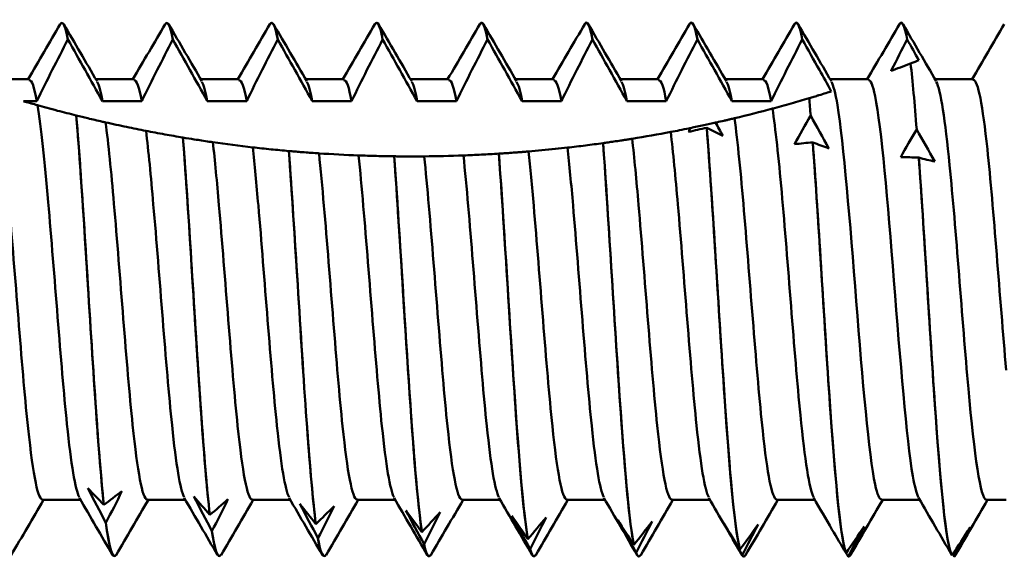
# Model space of a CAD drawing. Units: millimetres. Extents: x 13 to 2638, y -83 to 425.
# Drawn here: x 112 to 122, y 366 to 372 of the extents above; entities that cross this region are included whole.
import ezdxf

# ---------------------------------------------------------------- set-up
doc = ezdxf.new("R2010")
doc.units = ezdxf.units.MM
doc.layers.add('Visible (ANSI)', color=7, linetype='Continuous', lineweight=50)

# ---------------------------------------------------------------- blocks, each defined once
blk = doc.blocks.new('MF12-SS-HT-A15-5.5 x 95')
at = {"layer": 'Visible (ANSI)'}
for p, q in [((64.7389, 2.695), (64.7388, 2.695)), ((65.7969, 2.695), (65.7968, 2.695)), ((66.8549, 2.695), (66.8548, 2.695)), ((67.9129, 2.695), (67.9128, 2.695)), ((68.9709, 2.695), (68.9708, 2.695)), ((70.0289, 2.695), (70.0288, 2.695)), ((71.0869, 2.695), (71.0868, 2.695)), ((72.1449, 2.695), (72.1448, 2.695)), ((73.2029, 2.695), (73.2028, 2.695)), ((64.799, 2.5246), (64.7991, 2.5246)), ((65.857, 2.5246), (65.8571, 2.5246)), ((66.915, 2.5246), (66.9151, 2.5246)), ((67.973, 2.5246), (67.9731, 2.5246)), ((69.031, 2.5246), (69.0311, 2.5246)), ((70.089, 2.5246), (70.0891, 2.5246)), ((71.147, 2.5246), (71.1471, 2.5246)), ((72.205, 2.5246), (72.2051, 2.5246)), ((73.263, 2.5246), (73.2631, 2.5246)), ((73.2974, 2.2814), (73.2973, 2.2814)), ((64.4082, 2.1223), (64.023, 2.1223)), ((65.4662, 2.1223), (65.081, 2.1223)), ((66.5242, 2.1223), (66.139, 2.1223)), ((67.5822, 2.1223), (67.197, 2.1223)), ((68.6402, 2.1223), (68.255, 2.1223)), ((69.6982, 2.1223), (69.313, 2.1223)), ((70.7562, 2.1223), (70.371, 2.1223)), ((71.8142, 2.1223), (71.429, 2.1223)), ((72.8722, 2.1223), (72.487, 2.1223)), ((73.9302, 2.1223), (73.545, 2.1223)), ((64.3507, 1.9012), (64.4857, 1.9012)), ((65.147, 1.9012), (65.5437, 1.9012)), ((66.205, 1.9012), (66.6017, 1.9012)), ((67.263, 1.9012), (67.6597, 1.9012)), ((68.321, 1.9012), (68.7177, 1.9012)), ((69.379, 1.9012), (69.7757, 1.9012)), ((70.437, 1.9012), (70.8337, 1.9012)), ((71.495, 1.9012), (71.8917, 1.9012)), ((72.2748, 1.9319), (72.2747, 1.9319)), ((64.8837, 1.7575), (64.8837, 1.7575)), ((72.2898, 1.7558), (72.2899, 1.7558)), ((71.2417, 1.6335), (71.2417, 1.6335)), ((73.3591, 1.6146), (73.3592, 1.6146)), ((65.9593, 1.5346), (65.9593, 1.5346)), ((67.0275, 1.3985), (67.0274, 1.3985)), ((70.1956, 1.4784), (70.1955, 1.4784)), ((72.311, 1.4859), (72.311, 1.4859)), ((68.0894, 1.3452), (68.0893, 1.3452)), ((69.1454, 1.3721), (69.1454, 1.3721)), ((73.3803, 1.3316), (73.3803, 1.3316)), ((64.9257, -2.1223), (64.5405, -2.1223)), ((65.1611, -2.1715), (65.1611, -2.1715)), ((65.9837, -2.1223), (65.5985, -2.1223)), ((67.0417, -2.1223), (66.6565, -2.1223)), ((68.0997, -2.1223), (67.7145, -2.1223)), ((69.1577, -2.1223), (68.7725, -2.1223)), ((70.2157, -2.1223), (69.8305, -2.1223)), ((71.2737, -2.1223), (70.8885, -2.1223)), ((72.3317, -2.1223), (71.9465, -2.1223)), ((73.3897, -2.1223), (73.0045, -2.1223)), ((74.2608, -2.1223), (74.0625, -2.1223)), ((66.2304, -2.2737), (66.2304, -2.2737)), ((65.1823, -2.3543), (65.1822, -2.3543)), ((67.2997, -2.3657), (67.2997, -2.3657)), ((66.2516, -2.437), (66.2515, -2.437)), ((68.369, -2.4471), (68.3691, -2.4471)), ((67.3209, -2.5088), (67.3209, -2.5088)), ((68.3902, -2.5692), (68.3902, -2.5692)), ((69.4383, -2.5173), (69.4384, -2.5173)), ((70.5076, -2.5763), (70.5077, -2.5763)), ((69.4595, -2.618), (69.4595, -2.618)), ((70.5288, -2.6551), (70.5288, -2.6551)), ((71.577, -2.6236), (71.577, -2.6236)), ((71.5981, -2.6801), (71.5981, -2.6801)), ((72.6463, -2.659), (72.6463, -2.659)), ((65.2679, -2.695), (65.2678, -2.695)), ((66.3259, -2.695), (66.3258, -2.695)), ((67.3839, -2.695), (67.3838, -2.695)), ((68.4419, -2.695), (68.4418, -2.695)), ((69.4999, -2.695), (69.4998, -2.695)), ((70.5579, -2.695), (70.5578, -2.695)), ((71.6159, -2.695), (71.6158, -2.695)), ((72.6675, -2.6931), (72.6674, -2.6931)), ((72.6739, -2.695), (72.6738, -2.695)), ((73.7156, -2.6825), (73.7156, -2.6825)), ((73.7368, -2.6939), (73.7367, -2.6939))]:
    blk.add_line(p, q, dxfattribs=at)
for points in [[(64.7207, 2.675), (64.7468, 2.7197), (64.7729, 2.6709), (64.799, 2.5246)], [(64.7991, 2.5246), (64.779, 2.637), (64.7589, 2.6903), (64.7389, 2.6881)], [(65.7787, 2.6762), (65.8048, 2.7206), (65.8309, 2.6709), (65.857, 2.5246)], [(65.8571, 2.5246), (65.837, 2.637), (65.8169, 2.6903), (65.7969, 2.6881)], [(66.8367, 2.6772), (66.8628, 2.7214), (66.8889, 2.6709), (66.915, 2.5246)], [(66.9151, 2.5246), (66.895, 2.637), (66.8749, 2.6904), (66.8549, 2.6881)], [(67.8947, 2.6781), (67.9208, 2.7222), (67.9469, 2.6709), (67.973, 2.5246)], [(67.9731, 2.5246), (67.953, 2.637), (67.9329, 2.6904), (67.9129, 2.6881)], [(68.9527, 2.6787), (68.9788, 2.7229), (69.0049, 2.6709), (69.031, 2.5246)], [(69.0311, 2.5246), (69.011, 2.637), (68.9909, 2.6904), (68.9709, 2.6882)], [(70.0107, 2.6791), (70.0368, 2.7235), (70.0629, 2.6709), (70.089, 2.5246)], [(70.0891, 2.5246), (70.069, 2.637), (70.0489, 2.6904), (70.0289, 2.6882)], [(71.0687, 2.6793), (71.0948, 2.7241), (71.1209, 2.6709), (71.147, 2.5246)], [(71.1471, 2.5246), (71.127, 2.637), (71.1069, 2.6904), (71.0869, 2.6882)], [(72.2051, 2.5246), (72.185, 2.637), (72.1649, 2.6904), (72.1449, 2.6883)], [(73.2631, 2.5246), (73.243, 2.637), (73.2229, 2.6904), (73.2029, 2.6883)], [(64.3967, 2.1223), (64.5048, 2.3079), (64.6128, 2.4936), (64.7207, 2.6794)], [(64.757, 2.6794), (64.8687, 2.487), (64.9805, 2.2947), (65.0925, 2.1026)], [(65.4547, 2.1223), (65.5628, 2.3079), (65.6708, 2.4936), (65.7787, 2.6794)], [(65.815, 2.6794), (65.9267, 2.487), (66.0385, 2.2947), (66.1505, 2.1026)], [(66.5127, 2.1223), (66.6208, 2.3079), (66.7288, 2.4936), (66.8367, 2.6794)], [(66.873, 2.6794), (66.9847, 2.487), (67.0965, 2.2947), (67.2085, 2.1026)], [(67.5707, 2.1223), (67.6788, 2.3079), (67.7868, 2.4936), (67.8947, 2.6794)], [(67.931, 2.6794), (68.0427, 2.487), (68.1545, 2.2947), (68.2665, 2.1026)], [(68.6287, 2.1223), (68.7368, 2.3079), (68.8448, 2.4936), (68.9527, 2.6794)], [(68.989, 2.6794), (69.1007, 2.487), (69.2125, 2.2947), (69.3245, 2.1026)], [(69.6867, 2.1223), (69.7948, 2.3079), (69.9028, 2.4936), (70.0107, 2.6794)], [(70.047, 2.6794), (70.1587, 2.487), (70.2705, 2.2947), (70.3825, 2.1026)], [(70.7447, 2.1223), (70.8528, 2.3079), (70.9608, 2.4936), (71.0687, 2.6794)], [(71.105, 2.6794), (71.2167, 2.487), (71.3285, 2.2947), (71.4405, 2.1026)], [(71.8027, 2.1223), (71.9108, 2.3079), (72.0188, 2.4936), (72.1267, 2.6794)], [(72.163, 2.6794), (72.2747, 2.487), (72.3865, 2.2947), (72.4985, 2.1026)], [(72.8607, 2.1223), (72.9688, 2.3079), (73.0768, 2.4936), (73.1847, 2.6794)], [(73.221, 2.6794), (73.3327, 2.487), (73.4445, 2.2947), (73.5565, 2.1026)], [(73.9187, 2.1223), (74.0268, 2.3079), (74.1348, 2.4936), (74.2427, 2.6794)], [(73.2631, 2.5246), (73.3023, 2.4548), (73.3419, 2.3843), (73.3812, 2.3141)], [(73.3812, 2.3141), (73.3602, 2.3058), (73.3318, 2.2947), (73.2974, 2.2814)], [(73.2973, 2.2814), (73.2273, 2.2544), (73.16, 2.2292), (73.1007, 2.2073)], [(73.2973, 2.2814), (73.3179, 2.1059), (73.3385, 1.8786), (73.3591, 1.6146)], [(73.3592, 1.6146), (73.3386, 1.8786), (73.318, 2.1059), (73.2974, 2.2814)], [(64.4857, 1.9012), (64.4599, 2.046), (64.434, 2.1159), (64.4082, 2.1142)], [(65.147, 1.9012), (65.1288, 2.0031), (65.1107, 2.0679), (65.0925, 2.0967)], [(65.5437, 1.9012), (65.5179, 2.046), (65.492, 2.116), (65.4662, 2.1144)], [(66.205, 1.9012), (66.1868, 2.0031), (66.1687, 2.0679), (66.1505, 2.0969)], [(66.6017, 1.9012), (66.5759, 2.046), (66.55, 2.116), (66.5242, 2.1144)], [(67.263, 1.9012), (67.2448, 2.0031), (67.2267, 2.0679), (67.2085, 2.0969)], [(67.6597, 1.9012), (67.6339, 2.046), (67.608, 2.116), (67.5822, 2.1144)], [(68.321, 1.9012), (68.3028, 2.0031), (68.2847, 2.0679), (68.2665, 2.0969)], [(68.7177, 1.9012), (68.6919, 2.046), (68.666, 2.116), (68.6402, 2.1145)], [(69.379, 1.9012), (69.3608, 2.0031), (69.3427, 2.0679), (69.3245, 2.0969)], [(69.7757, 1.9012), (69.7499, 2.046), (69.724, 2.116), (69.6982, 2.1145)], [(70.437, 1.9012), (70.4188, 2.0031), (70.4007, 2.0679), (70.3825, 2.0969)], [(70.8337, 1.9012), (70.8079, 2.046), (70.782, 2.116), (70.7562, 2.1144)], [(71.495, 1.9012), (71.4768, 2.0031), (71.4587, 2.0679), (71.4405, 2.0969)], [(71.8917, 1.9012), (71.8659, 2.046), (71.84, 2.116), (71.8142, 2.1144)], [(72.2747, 1.9319), (72.2798, 1.8757), (72.2848, 1.8169), (72.2898, 1.7558)], [(72.2899, 1.7558), (72.2848, 1.8169), (72.2798, 1.8757), (72.2748, 1.9319)], [(71.9042, 1.8265), (71.7817, 1.7935), (71.6518, 1.7603), (71.5216, 1.7291)], [(72.1283, 1.4669), (72.1808, 1.5641), (72.235, 1.6607), (72.2898, 1.7558)], [(72.2899, 1.7558), (72.3511, 1.6454), (72.4121, 1.5353), (72.4726, 1.4255)], [(70.878, 1.5909), (70.7516, 1.5669), (70.6217, 1.544), (70.4893, 1.5226)], [(71.2417, 1.6335), (71.1804, 1.6208), (71.1194, 1.6066), (71.059, 1.5911)], [(71.059, 1.5911), (71.0659, 1.6044), (71.0729, 1.6176), (71.0799, 1.6309)], [(71.4033, 1.5519), (71.3507, 1.5779), (71.2965, 1.6052), (71.2417, 1.6335)], [(71.3314, 1.685), (71.3554, 1.6406), (71.3794, 1.5962), (71.4033, 1.5519)], [(73.1976, 1.3361), (73.2501, 1.4299), (73.3043, 1.523), (73.3591, 1.6146)], [(73.3592, 1.6146), (73.4204, 1.5069), (73.4814, 1.3995), (73.5419, 1.2926)], [(66.6636, 1.4355), (66.5283, 1.4511), (66.3938, 1.4685), (66.2612, 1.4877)], [(72.311, 1.4859), (72.2497, 1.481), (72.1887, 1.4746), (72.1283, 1.4669)], [(72.4726, 1.4255), (72.42, 1.4444), (72.3659, 1.4646), (72.311, 1.4859)], [(67.7302, 1.3542), (67.5987, 1.3592), (67.4654, 1.3661), (67.3313, 1.375)], [(68.7882, 1.354), (68.654, 1.349), (68.5217, 1.3459), (68.3924, 1.3447)], [(73.3803, 1.3316), (73.319, 1.3345), (73.258, 1.336), (73.1976, 1.3361)], [(73.5419, 1.2926), (73.4893, 1.3044), (73.4352, 1.3174), (73.3803, 1.3316)], [(65.1822, -2.3543), (65.121, -2.2381), (65.06, -2.1216), (64.9995, -2.005)], [(64.9995, -2.005), (65.0521, -2.0595), (65.1062, -2.1152), (65.1611, -2.1715)], [(65.1611, -2.1715), (65.2224, -2.1267), (65.2834, -2.0805), (65.3438, -2.0331)], [(65.3438, -2.0331), (65.2913, -2.1406), (65.2371, -2.248), (65.1823, -2.3543)], [(64.552, -2.1223), (64.4438, -2.3079), (64.3359, -2.4936), (64.228, -2.6794)], [(65.2497, -2.6794), (65.138, -2.487), (65.0262, -2.2947), (64.9142, -2.1026)], [(65.61, -2.1223), (65.5018, -2.3079), (65.3939, -2.4936), (65.286, -2.6794)], [(66.3077, -2.6794), (66.196, -2.487), (66.0842, -2.2947), (65.9722, -2.1026)], [(66.2515, -2.437), (66.1903, -2.3214), (66.1293, -2.2053), (66.0688, -2.089)], [(66.0688, -2.089), (66.1214, -2.1497), (66.1756, -2.2115), (66.2304, -2.2737)], [(66.2304, -2.2737), (66.2917, -2.2218), (66.3527, -2.1686), (66.4131, -2.1141)], [(66.4131, -2.1141), (66.3606, -2.2222), (66.3064, -2.3301), (66.2516, -2.437)], [(66.668, -2.1223), (66.5598, -2.3079), (66.4519, -2.4936), (66.344, -2.6794)], [(67.3657, -2.6794), (67.254, -2.487), (67.1422, -2.2947), (67.0302, -2.1026)], [(67.3209, -2.5088), (67.2596, -2.3941), (67.1986, -2.279), (67.1381, -2.1636)], [(67.1381, -2.1636), (67.1907, -2.2302), (67.2449, -2.2977), (67.2997, -2.3657)], [(67.726, -2.1223), (67.6178, -2.3079), (67.5099, -2.4936), (67.402, -2.6794)], [(68.4237, -2.6794), (68.312, -2.487), (68.2002, -2.2947), (68.0882, -2.1026)], [(68.784, -2.1223), (68.6758, -2.3079), (68.5679, -2.4936), (68.46, -2.6794)], [(69.4817, -2.6794), (69.37, -2.487), (69.2582, -2.2947), (69.1462, -2.1026)], [(69.842, -2.1223), (69.7338, -2.3079), (69.6259, -2.4936), (69.518, -2.6794)], [(70.5397, -2.6794), (70.428, -2.487), (70.3162, -2.2947), (70.2042, -2.1026)], [(70.9, -2.1223), (70.7918, -2.3079), (70.6839, -2.4936), (70.576, -2.6794)], [(71.5894, -2.6651), (71.4804, -2.4775), (71.3714, -2.29), (71.2622, -2.1026)], [(71.958, -2.1223), (71.8498, -2.3079), (71.7419, -2.4936), (71.634, -2.6794)], [(72.5049, -2.4199), (72.4434, -2.3141), (72.3818, -2.2083), (72.3202, -2.1026)], [(73.016, -2.1223), (72.9078, -2.3079), (72.7999, -2.4936), (72.692, -2.6794)], [(73.7137, -2.6794), (73.602, -2.487), (73.4902, -2.2947), (73.3782, -2.1026)], [(74.074, -2.1223), (73.9658, -2.3079), (73.8579, -2.4936), (73.75, -2.6794)], [(67.2997, -2.3657), (67.361, -2.307), (67.422, -2.2469), (67.4825, -2.1856)], [(67.4825, -2.1856), (67.4299, -2.2937), (67.3757, -2.4017), (67.3209, -2.5088)], [(68.3902, -2.5692), (68.3289, -2.4561), (68.2679, -2.3425), (68.2075, -2.2285)], [(68.2075, -2.2285), (68.26, -2.3006), (68.3142, -2.3737), (68.369, -2.4471)], [(68.3691, -2.4471), (68.4303, -2.3817), (68.4913, -2.3151), (68.5518, -2.2472)], [(68.5518, -2.2472), (68.4992, -2.3548), (68.445, -2.4624), (68.3902, -2.5692)], [(69.4595, -2.618), (69.3982, -2.507), (69.3372, -2.3954), (69.2768, -2.2833)], [(69.2768, -2.2833), (69.3293, -2.3607), (69.3835, -2.4389), (69.4383, -2.5173)], [(65.1822, -2.3543), (65.2108, -2.5765), (65.2393, -2.6867), (65.2678, -2.6862)], [(65.286, -2.6753), (65.2514, -2.7322), (65.2168, -2.6236), (65.1823, -2.3543)], [(69.4384, -2.5173), (69.4996, -2.4457), (69.5606, -2.3728), (69.6211, -2.2987)], [(69.6211, -2.2987), (69.5685, -2.4053), (69.5144, -2.512), (69.4595, -2.618)], [(70.5288, -2.6551), (70.4675, -2.5466), (70.4065, -2.4375), (70.3461, -2.3278)], [(70.3461, -2.3278), (70.3986, -2.41), (70.4528, -2.4931), (70.5076, -2.5763)], [(70.5077, -2.5763), (70.5689, -2.4986), (70.6299, -2.4198), (70.6904, -2.3399)], [(70.6904, -2.3399), (70.6378, -2.445), (70.5837, -2.5503), (70.5288, -2.6551)], [(71.5981, -2.6801), (71.5368, -2.5747), (71.4758, -2.4686), (71.4154, -2.3617)], [(71.4154, -2.3617), (71.468, -2.4485), (71.5221, -2.536), (71.577, -2.6236)], [(71.577, -2.6236), (71.6383, -2.5403), (71.6993, -2.4559), (71.7597, -2.3704)], [(71.7597, -2.3704), (71.7071, -2.4736), (71.653, -2.5771), (71.5981, -2.6801)], [(66.2515, -2.437), (66.2763, -2.6062), (66.3011, -2.6883), (66.3258, -2.6867)], [(66.344, -2.6746), (66.3132, -2.7262), (66.2824, -2.6476), (66.2516, -2.437)], [(72.5049, -2.4199), (72.5511, -2.4993), (72.5984, -2.5792), (72.6463, -2.659)], [(72.6463, -2.659), (72.7076, -2.5705), (72.7686, -2.4809), (72.829, -2.3903)], [(72.829, -2.3903), (72.7765, -2.4911), (72.7223, -2.5923), (72.6675, -2.6931)], [(73.7156, -2.6825), (73.7769, -2.5891), (73.8379, -2.4947), (73.8983, -2.3994)], [(73.8983, -2.3994), (73.8458, -2.4973), (73.7916, -2.5957), (73.7368, -2.6939)], [(67.402, -2.6743), (67.375, -2.7206), (67.3479, -2.6668), (67.3209, -2.5088)], [(67.3209, -2.5088), (67.3418, -2.6315), (67.3628, -2.6899), (67.3838, -2.6877)], [(68.46, -2.6744), (68.4367, -2.7151), (68.4135, -2.6817), (68.3902, -2.5692)], [(68.3902, -2.5692), (68.4074, -2.6524), (68.4246, -2.6915), (68.4418, -2.6891)], [(69.518, -2.675), (69.4985, -2.7097), (69.479, -2.6921), (69.4595, -2.618)], [(69.4595, -2.618), (69.4729, -2.6691), (69.4864, -2.6928), (69.4998, -2.6908)], [(70.576, -2.6758), (70.5603, -2.7042), (70.5446, -2.6982), (70.5288, -2.6551)], [(70.5288, -2.6551), (70.5385, -2.6816), (70.5481, -2.6938), (70.5578, -2.6925)], [(71.634, -2.6769), (71.622, -2.6986), (71.6101, -2.7002), (71.5981, -2.6801)], [(71.5981, -2.6801), (71.604, -2.69), (71.6099, -2.6946), (71.6158, -2.6939)], [(72.6674, -2.6931), (72.6605, -2.6816), (72.6536, -2.67), (72.6467, -2.6585)], [(72.692, -2.678), (72.6838, -2.6928), (72.6756, -2.698), (72.6675, -2.6931)], [(73.7367, -2.6939), (73.7321, -2.6864), (73.7274, -2.679), (73.7228, -2.6716)], [(73.75, -2.6789), (73.7456, -2.6868), (73.7412, -2.6918), (73.7368, -2.6939)], [(72.6674, -2.6931), (72.6695, -2.6944), (72.6717, -2.6949), (72.6738, -2.6948)]]:
    blk.add_open_spline(points, degree=3, dxfattribs=at)
for points, knots in [([(72.1267, 2.6793), (72.1284, 2.6823), (72.1301, 2.6848), (72.1318, 2.6869), (72.1562, 2.7172), (72.1806, 2.6613), (72.205, 2.5246)], [-22.0989491, -22.0989491, -22.0989491, -22.0989491, -22.0686329, -22.0686329, -22.0686329, -21.6335973, -21.6335973, -21.6335973, -21.6335973]), ([(73.1847, 2.6785), (73.1901, 2.6883), (73.1955, 2.6938), (73.2009, 2.6948), (73.2216, 2.6987), (73.2423, 2.6406), (73.263, 2.5246)], [-15.8157638, -15.8157638, -15.8157638, -15.8157638, -15.7195649, -15.7195649, -15.7195649, -15.350412, -15.350412, -15.350412, -15.350412]), ([(64.4857, 1.9012), (64.5364, 2.0063), (64.5888, 2.1122), (64.693, 2.3191), (64.7461, 2.4225), (64.799, 2.5246)], [-0.06944418, -0.06944418, -0.06944418, -0.06944418, -0.03449809, -0.03449809, 0, 0, 0, 0]), ([(64.7991, 2.5246), (64.8566, 2.4223), (64.9147, 2.3188), (65.0302, 2.112), (65.0892, 2.0059), (65.147, 1.9012)], [-0.07113878, -0.07113878, -0.07113878, -0.07113878, -0.03588375, -0.03588375, 0, 0, 0, 0]), ([(65.5437, 1.9012), (65.5944, 2.0063), (65.6468, 2.1122), (65.751, 2.3191), (65.8041, 2.4225), (65.857, 2.5246)], [-0.06944418, -0.06944418, -0.06944418, -0.06944418, -0.03449809, -0.03449809, 0, 0, 0, 0]), ([(65.8571, 2.5246), (65.9146, 2.4223), (65.9727, 2.3188), (66.0882, 2.112), (66.1472, 2.0059), (66.205, 1.9012)], [-0.07113878, -0.07113878, -0.07113878, -0.07113878, -0.03588375, -0.03588375, 0, 0, 0, 0]), ([(66.6017, 1.9012), (66.6524, 2.0063), (66.7048, 2.1122), (66.809, 2.3191), (66.8621, 2.4225), (66.915, 2.5246)], [-0.06944418, -0.06944418, -0.06944418, -0.06944418, -0.03449809, -0.03449809, 0, 0, 0, 0]), ([(66.9151, 2.5246), (66.9726, 2.4223), (67.0307, 2.3188), (67.1462, 2.112), (67.2052, 2.0059), (67.263, 1.9012)], [-0.07113878, -0.07113878, -0.07113878, -0.07113878, -0.03588375, -0.03588375, 0, 0, 0, 0]), ([(67.6597, 1.9012), (67.7104, 2.0063), (67.7628, 2.1122), (67.867, 2.3191), (67.9201, 2.4225), (67.973, 2.5246)], [-0.06944418, -0.06944418, -0.06944418, -0.06944418, -0.03449809, -0.03449809, 0, 0, 0, 0]), ([(67.9731, 2.5246), (68.0306, 2.4223), (68.0887, 2.3188), (68.2042, 2.112), (68.2632, 2.0059), (68.321, 1.9012)], [-0.07113878, -0.07113878, -0.07113878, -0.07113878, -0.03588375, -0.03588375, 0, 0, 0, 0]), ([(68.7177, 1.9012), (68.7684, 2.0063), (68.8208, 2.1122), (68.925, 2.3191), (68.9781, 2.4225), (69.031, 2.5246)], [-0.06944418, -0.06944418, -0.06944418, -0.06944418, -0.03449809, -0.03449809, 0, 0, 0, 0]), ([(69.0311, 2.5246), (69.0886, 2.4223), (69.1467, 2.3188), (69.2622, 2.112), (69.3212, 2.0059), (69.379, 1.9012)], [-0.07113878, -0.07113878, -0.07113878, -0.07113878, -0.03588375, -0.03588375, 0, 0, 0, 0]), ([(69.7757, 1.9012), (69.8264, 2.0063), (69.8788, 2.1122), (69.983, 2.3191), (70.0361, 2.4225), (70.089, 2.5246)], [-0.06944418, -0.06944418, -0.06944418, -0.06944418, -0.03449809, -0.03449809, 0, 0, 0, 0]), ([(70.0891, 2.5246), (70.1466, 2.4223), (70.2047, 2.3188), (70.3202, 2.112), (70.3792, 2.0059), (70.437, 1.9012)], [-0.07113878, -0.07113878, -0.07113878, -0.07113878, -0.03588375, -0.03588375, 0, 0, 0, 0]), ([(70.8337, 1.9012), (70.8844, 2.0063), (70.9368, 2.1122), (71.041, 2.3191), (71.0941, 2.4225), (71.147, 2.5246)], [-0.06944418, -0.06944418, -0.06944418, -0.06944418, -0.03449809, -0.03449809, 0, 0, 0, 0]), ([(71.1471, 2.5246), (71.2046, 2.4223), (71.2627, 2.3188), (71.3782, 2.112), (71.4372, 2.0059), (71.495, 1.9012)], [-0.07113878, -0.07113878, -0.07113878, -0.07113878, -0.03588375, -0.03588375, 0, 0, 0, 0]), ([(71.8917, 1.9012), (71.9424, 2.0063), (71.9948, 2.1122), (72.099, 2.3191), (72.1521, 2.4225), (72.205, 2.5246)], [-0.06944418, -0.06944418, -0.06944418, -0.06944418, -0.03449809, -0.03449809, 0, 0, 0, 0]), ([(72.2051, 2.5246), (72.2626, 2.4223), (72.3207, 2.3188), (72.4178, 2.1449), (72.458, 2.0727), (72.498, 2.0007)], [-0.07113878, -0.07113878, -0.07113878, -0.07113878, -0.03588375, -0.03588375, -0.01132699, -0.01132699, -0.01132699, -0.01132699]), ([(73.1007, 2.2073), (73.1022, 2.2103), (73.1037, 2.2133), (73.157, 2.3191), (73.2101, 2.4225), (73.263, 2.5246)], [-0.03550571, -0.03550571, -0.03550571, -0.03550571, -0.03449809, -0.03449809, 0, 0, 0, 0]), ([(64.5405, -2.119), (64.4897, -2.1122), (64.4389, -1.8143), (64.388, -1.3106), (64.3248, -0.6839), (64.2616, 0.2298), (64.1984, 0.9435), (64.1438, 1.5604), (64.0891, 2.0011), (64.0345, 2.1009)], [62.831853, 62.831853, 62.831853, 62.831853, 63.737079, 63.737079, 63.737079, 64.863318, 64.863318, 64.863318, 65.836881, 65.836881, 65.836881, 65.836881]), ([(73.0045, -2.1157), (72.983, -2.1178), (72.9615, -2.0698), (72.94, -1.9685), (72.8764, -1.6689), (72.8128, -0.9161), (72.7491, -0.1155), (72.686, 0.6793), (72.6228, 1.4808), (72.5597, 1.8625), (72.5393, 1.9858), (72.5189, 2.0633), (72.4985, 2.0961)], [12.566371, 12.566371, 12.566371, 12.566371, 12.949431, 12.949431, 12.949431, 14.082708, 14.082708, 14.082708, 15.207903, 15.207903, 15.207903, 15.571398, 15.571398, 15.571398, 15.571398]), ([(73.3782, -2.0965), (73.3589, -2.0656), (73.3396, -1.9944), (73.3202, -1.8818), (73.2566, -1.5111), (73.193, -0.7095), (73.1294, 0.0914), (73.0663, 0.8866), (73.0031, 1.6408), (72.94, 1.9526), (72.9174, 2.0642), (72.8948, 2.1173), (72.8722, 2.1152)], [12.702936, 12.702936, 12.702936, 12.702936, 13.04708, 13.04708, 13.04708, 14.180254, 14.180254, 14.180254, 15.305361, 15.305361, 15.305361, 15.707963, 15.707963, 15.707963, 15.707963]), ([(74.0625, -2.1221), (74.0018, -2.1192), (73.9412, -1.674), (73.8806, -1), (73.8175, -0.299), (73.7545, 0.6142), (73.6914, 1.255), (73.6464, 1.7123), (73.6015, 2.0147), (73.5565, 2.0972)], [6.283185, 6.283185, 6.283185, 6.283185, 7.363347, 7.363347, 7.363347, 8.486709, 8.486709, 8.486709, 9.288213, 9.288213, 9.288213, 9.288213]), ([(74.2608, -0.8124), (74.1978, -0.0782), (74.1347, 0.8242), (74.0717, 1.4161), (74.0245, 1.8589), (73.9774, 2.1115), (73.9302, 2.1177)], [7.461173, 7.461173, 7.461173, 7.461173, 8.584492, 8.584492, 8.584492, 9.424778, 9.424778, 9.424778, 9.424778]), ([(72.498, 2.0007), (72.4674, 1.991), (72.4241, 1.9773), (72.3678, 1.96), (72.3636, 1.9588), (72.3554, 1.9563), (72.3514, 1.955), (72.3395, 1.9514), (72.3315, 1.949), (72.3077, 1.9418), (72.2915, 1.9369), (72.2748, 1.9319)], [-0.09649342, -0.09649342, -0.09649342, -0.09649342, -0.03498608, -0.03498608, -0.03011869, -0.03011869, -0.02557198, -0.02557198, -0.0168022, -0.0168022, 0, 0, 0, 0]), ([(64.4927, 1.8608), (64.4494, 1.8729), (64.4074, 1.8848), (64.3616, 1.8981), (64.3562, 1.8996), (64.3507, 1.9012)], [0.86720216, 0.86720216, 0.86720216, 0.86720216, 0.88160524, 0.88160524, 0.88354203, 0.88354203, 0.88354203, 0.88354203]), ([(72.2747, 1.9319), (72.213, 1.9134), (72.1519, 1.8956), (72.0277, 1.8602), (71.9633, 1.8424), (71.9042, 1.8265)], [-0.08831827, -0.08831827, -0.08831827, -0.08831827, -0.0466822, -0.0466822, 0, 0, 0, 0]), ([(64.8837, 1.7575), (64.8183, 1.7738), (64.7547, 1.7901), (64.6213, 1.8252), (64.5521, 1.8442), (64.4927, 1.8608)], [-0.1098107, -0.1098107, -0.1098107, -0.1098107, -0.0608935, -0.0608935, 0, 0, 0, 0]), ([(64.9142, -2.0961), (64.8727, -2.0208), (64.8311, -1.7603), (64.7896, -1.358), (64.7265, -0.7471), (64.6635, 0.1607), (64.6004, 0.8835), (64.5645, 1.295), (64.5286, 1.6431), (64.4927, 1.8608)], [62.968418, 62.968418, 62.968418, 62.968418, 63.708338, 63.708338, 63.708338, 64.832007, 64.832007, 64.832007, 65.471701, 65.471701, 65.471701, 65.471701]), ([(72.3202, -2.0973), (72.2756, -2.0155), (72.231, -1.7177), (72.1864, -1.2666), (72.1234, -0.6299), (72.0605, 0.2809), (71.9975, 0.9839), (71.9664, 1.3314), (71.9353, 1.6267), (71.9042, 1.8265)], [18.986121, 18.986121, 18.986121, 18.986121, 19.780881, 19.780881, 19.780881, 20.902394, 20.902394, 20.902394, 21.4568, 21.4568, 21.4568, 21.4568]), ([(65.1792, 1.6875), (65.1689, 1.6898), (65.1584, 1.6922), (65.1233, 1.7002), (65.0977, 1.7061), (65.0479, 1.7178), (65.0238, 1.7235), (64.962, 1.7383), (64.9233, 1.7477), (64.8837, 1.7575)], [-0.08136934, -0.08136934, -0.08136934, -0.08136934, -0.0713654, -0.0713654, -0.04898164, -0.04898164, -0.02941476, -0.02941476, 0, 0, 0, 0]), ([(65.1611, -2.1715), (65.1019, -1.6097), (65.0426, -0.622), (64.9833, 0.3198), (64.9501, 0.8474), (64.9169, 1.3547), (64.8837, 1.7575)], [57.182544, 57.182544, 57.182544, 57.182544, 58.238402, 58.238402, 58.238402, 58.829874, 58.829874, 58.829874, 58.829874]), ([(64.8837, 1.7575), (64.943, 1.0385), (65.0022, -0.0201), (65.0615, -0.9126), (65.0947, -1.4125), (65.1279, -1.8568), (65.1611, -2.1715)], [-65.113064, -65.113064, -65.113064, -65.113064, -64.057206, -64.057206, -64.057206, -63.465732, -63.465732, -63.465732, -63.465732]), ([(71.5216, 1.7291), (71.5092, 1.7262), (71.496, 1.723), (71.479, 1.719), (71.4758, 1.7183), (71.4698, 1.7168), (71.4669, 1.7162), (71.4584, 1.7142), (71.4528, 1.7128), (71.4359, 1.7089), (71.4244, 1.7062), (71.3904, 1.6984), (71.3669, 1.693), (71.3388, 1.6867), (71.3351, 1.6858), (71.3314, 1.685)], [-0.09352139, -0.09352139, -0.09352139, -0.09352139, -0.07754368, -0.07754368, -0.07396872, -0.07396872, -0.07075749, -0.07075749, -0.06460785, -0.06460785, -0.05276056, -0.05276056, -0.03026947, -0.03026947, -0.02687131, -0.02687131, -0.02687131, -0.02687131]), ([(71.9465, -2.1177), (71.8996, -2.1116), (71.8528, -1.8628), (71.806, -1.4255), (71.743, -0.8376), (71.6801, 0.0623), (71.6171, 0.7977), (71.5853, 1.1694), (71.5534, 1.4966), (71.5216, 1.7291)], [18.849556, 18.849556, 18.849556, 18.849556, 19.68387, 19.68387, 19.68387, 20.805693, 20.805693, 20.805693, 21.372626, 21.372626, 21.372626, 21.372626]), ([(65.5867, 1.6019), (65.5205, 1.6148), (65.4554, 1.6279), (65.3226, 1.6557), (65.2514, 1.6712), (65.1792, 1.6875)], [0.75516521, 0.75516521, 0.75516521, 0.75516521, 0.77536952, 0.77536952, 0.79711456, 0.79711456, 0.79711456, 0.79711456]), ([(65.5985, -2.1186), (65.5496, -2.1121), (65.5007, -1.838), (65.4517, -1.3662), (65.3889, -0.7598), (65.326, 0.1436), (65.2631, 0.8669), (65.2351, 1.1888), (65.2072, 1.4737), (65.1792, 1.6875)], [56.548668, 56.548668, 56.548668, 56.548668, 57.420097, 57.420097, 57.420097, 58.54026, 58.54026, 58.54026, 59.038643, 59.038643, 59.038643, 59.038643]), ([(65.9593, 1.5346), (65.8972, 1.5449), (65.8358, 1.5556), (65.711, 1.5781), (65.6465, 1.5902), (65.5867, 1.6019)], [-0.09036081, -0.09036081, -0.09036081, -0.09036081, -0.04766515, -0.04766515, 0, 0, 0, 0]), ([(65.9722, -2.0961), (65.9311, -2.0216), (65.8899, -1.7656), (65.8488, -1.3696), (65.786, -0.765), (65.7232, 0.1366), (65.6604, 0.8602), (65.6358, 1.1435), (65.6113, 1.3986), (65.5867, 1.6019)], [56.685233, 56.685233, 56.685233, 56.685233, 57.418005, 57.418005, 57.418005, 58.53677, 58.53677, 58.53677, 58.97477, 58.97477, 58.97477, 58.97477]), ([(71.0799, 1.6309), (71.0736, 1.6296), (71.0674, 1.6283), (70.999, 1.6143), (70.9371, 1.6022), (70.878, 1.5909)], [-0.04552172, -0.04552172, -0.04552172, -0.04552172, -0.04136539, -0.04136539, 0, 0, 0, 0]), ([(71.2622, -2.0961), (71.2211, -2.0216), (71.18, -1.7658), (71.1388, -1.37), (71.0761, -0.7656), (71.0133, 0.1358), (70.9505, 0.8594), (70.9263, 1.1379), (70.9022, 1.3893), (70.878, 1.5909)], [25.269306, 25.269306, 25.269306, 25.269306, 26.001824, 26.001824, 26.001824, 27.120422, 27.120422, 27.120422, 27.550998, 27.550998, 27.550998, 27.550998]), ([(71.3314, 1.685), (71.2918, 1.6761), (71.2522, 1.6674), (71.1684, 1.6493), (71.1242, 1.64), (71.0799, 1.6309)], [-0.02848481, -0.02848481, -0.02848481, -0.02848481, -0.01602343, -0.01602343, -0.00218371, -0.00218371, -0.00218371, -0.00218371]), ([(71.577, -2.6236), (71.5173, -2.4049), (71.4575, -1.6536), (71.3978, -0.7336), (71.3458, 0.0676), (71.2937, 0.9712), (71.2417, 1.6335)], [19.08031, 19.08031, 19.08031, 19.08031, 20.144664, 20.144664, 20.144664, 21.071524, 21.071524, 21.071524, 21.071524]), ([(71.2417, 1.6335), (71.3014, 0.873), (71.3611, -0.2064), (71.4209, -1.0821), (71.4729, -1.8447), (71.5249, -2.4331), (71.577, -2.6236)], [-27.354712, -27.354712, -27.354712, -27.354712, -26.290358, -26.290358, -26.290358, -25.363498, -25.363498, -25.363498, -25.363498]), ([(66.2612, 1.4877), (66.2493, 1.4894), (66.2371, 1.4911), (66.1998, 1.4966), (66.1739, 1.5005), (66.1234, 1.5082), (66.0987, 1.512), (66.0365, 1.5219), (65.9982, 1.5281), (65.9593, 1.5346)], [-0.07644664, -0.07644664, -0.07644664, -0.07644664, -0.06640475, -0.06640475, -0.04607089, -0.04607089, -0.02752053, -0.02752053, 0, 0, 0, 0]), ([(66.2304, -2.2737), (66.1712, -1.7649), (66.112, -0.8093), (66.0528, 0.1372), (66.0216, 0.635), (65.9905, 1.1248), (65.9593, 1.5346)], [50.832172, 50.832172, 50.832172, 50.832172, 51.88721, 51.88721, 51.88721, 52.442076, 52.442076, 52.442076, 52.442076]), ([(65.9593, 1.5346), (66.0185, 0.7555), (66.0777, -0.3166), (66.137, -1.1704), (66.1681, -1.6194), (66.1992, -2.0061), (66.2304, -2.2737)], [-58.725264, -58.725264, -58.725264, -58.725264, -57.670226, -57.670226, -57.670226, -57.115359, -57.115359, -57.115359, -57.115359]), ([(70.4893, 1.5226), (70.4762, 1.5205), (70.4628, 1.5183), (70.4425, 1.5151), (70.4359, 1.5141), (70.4234, 1.5121), (70.4174, 1.5112), (70.3998, 1.5085), (70.388, 1.5067), (70.3531, 1.5013), (70.3293, 1.4977), (70.2951, 1.4927), (70.2852, 1.4912), (70.2662, 1.4885), (70.2573, 1.4872), (70.2309, 1.4834), (70.2133, 1.4809), (70.1956, 1.4784)], [-0.08297004, -0.08297004, -0.08297004, -0.08297004, -0.07016233, -0.07016233, -0.06414737, -0.06414737, -0.05877668, -0.05877668, -0.04851166, -0.04851166, -0.0287275, -0.0287275, -0.02071699, -0.02071699, -0.01360538, -0.01360538, 0, 0, 0, 0]), ([(70.8885, -2.1185), (70.8398, -2.1121), (70.7911, -1.8406), (70.7424, -1.3725), (70.6797, -0.7694), (70.6169, 0.1307), (70.5542, 0.8545), (70.5326, 1.1043), (70.5109, 1.3325), (70.4893, 1.5226)], [25.132741, 25.132741, 25.132741, 25.132741, 26.000301, 26.000301, 26.000301, 27.117903, 27.117903, 27.117903, 27.503623, 27.503623, 27.503623, 27.503623]), ([(66.6565, -2.1185), (66.6078, -2.1121), (66.5592, -1.8411), (66.5105, -1.3737), (66.4478, -0.7713), (66.3851, 0.1283), (66.3224, 0.8521), (66.302, 1.0877), (66.2816, 1.3042), (66.2612, 1.4877)], [50.265482, 50.265482, 50.265482, 50.265482, 51.132298, 51.132298, 51.132298, 52.249422, 52.249422, 52.249422, 52.613006, 52.613006, 52.613006, 52.613006]), ([(67.0274, 1.3985), (66.967, 1.4039), (66.9067, 1.4096), (66.7854, 1.4219), (66.723, 1.4287), (66.6636, 1.4355)], [-0.08231862, -0.08231862, -0.08231862, -0.08231862, -0.04261933, -0.04261933, 0, 0, 0, 0]), ([(67.0302, -2.096), (66.9893, -2.022), (66.9483, -1.7683), (66.9074, -1.3754), (66.8447, -0.7739), (66.7821, 0.1248), (66.7194, 0.8487), (66.7008, 1.0636), (66.6822, 1.2628), (66.6636, 1.4355)], [50.402048, 50.402048, 50.402048, 50.402048, 51.131228, 51.131228, 51.131228, 52.247671, 52.247671, 52.247671, 52.579123, 52.579123, 52.579123, 52.579123]), ([(67.0274, 1.3985), (67.0867, 0.5883), (67.1459, -0.4872), (67.2051, -1.3146), (67.2366, -1.7551), (67.2682, -2.124), (67.2997, -2.3657)], [-52.381891, -52.381891, -52.381891, -52.381891, -51.326701, -51.326701, -51.326701, -50.764987, -50.764987, -50.764987, -50.764987]), ([(67.3313, 1.375), (67.3183, 1.3759), (67.3051, 1.3768), (67.2677, 1.3794), (67.243, 1.3811), (67.1944, 1.3848), (67.1705, 1.3866), (67.1257, 1.3902), (67.1049, 1.3919), (67.0653, 1.3952), (67.0464, 1.3969), (67.0275, 1.3985)], [-0.07511536, -0.07511536, -0.07511536, -0.07511536, -0.06463936, -0.06463936, -0.04576692, -0.04576692, -0.02816772, -0.02816772, -0.01324447, -0.01324447, 0, 0, 0, 0]), ([(67.2997, -2.3657), (67.2405, -1.9117), (67.1813, -0.9912), (67.1221, -0.0434), (67.0905, 0.4611), (67.059, 0.9672), (67.0275, 1.3985)], [44.481799, 44.481799, 44.481799, 44.481799, 45.536989, 45.536989, 45.536989, 46.098704, 46.098704, 46.098704, 46.098704]), ([(69.4453, 1.3943), (69.4319, 1.3932), (69.4182, 1.392), (69.3916, 1.3898), (69.3788, 1.3888), (69.3537, 1.3868), (69.3414, 1.3859), (69.3052, 1.3831), (69.2807, 1.3813), (69.2373, 1.3782), (69.2185, 1.3769), (69.1816, 1.3744), (69.1636, 1.3732), (69.1454, 1.3721)], [-0.07795845, -0.07795845, -0.07795845, -0.07795845, -0.06636351, -0.06636351, -0.05582272, -0.05582272, -0.04606038, -0.04606038, -0.02724823, -0.02724823, -0.01317235, -0.01317235, 0, 0, 0, 0]), ([(69.8379, 1.4332), (69.7964, 1.4285), (69.7549, 1.424), (69.6241, 1.4104), (69.5347, 1.4019), (69.4453, 1.3943)], [0.35264178, 0.35264178, 0.35264178, 0.35264178, 0.3641538, 0.3641538, 0.38888846, 0.38888846, 0.38888846, 0.38888846]), ([(69.8305, -2.1185), (69.7819, -2.1121), (69.7334, -1.8424), (69.6848, -1.3767), (69.6222, -0.7759), (69.5596, 0.1221), (69.4969, 0.8461), (69.4797, 1.0451), (69.4625, 1.2307), (69.4453, 1.3943)], [31.415927, 31.415927, 31.415927, 31.415927, 32.280857, 32.280857, 32.280857, 33.396786, 33.396786, 33.396786, 33.70351, 33.70351, 33.70351, 33.70351]), ([(70.1955, 1.4784), (70.1362, 1.4702), (70.0769, 1.4623), (69.9577, 1.4472), (69.8967, 1.4399), (69.8379, 1.4332)], [-0.07738971, -0.07738971, -0.07738971, -0.07738971, -0.03966821, -0.03966821, 0, 0, 0, 0]), ([(70.2042, -2.096), (70.1633, -2.022), (70.1223, -1.7683), (70.0814, -1.3755), (70.0188, -0.774), (69.9561, 0.1246), (69.8934, 0.8485), (69.8749, 1.0626), (69.8564, 1.261), (69.8379, 1.4332)], [31.552492, 31.552492, 31.552492, 31.552492, 32.281626, 32.281626, 32.281626, 33.398039, 33.398039, 33.398039, 33.728093, 33.728093, 33.728093, 33.728093]), ([(70.1955, 1.4784), (70.2551, 0.6817), (70.3146, -0.3995), (70.3742, -1.2447), (70.4186, -1.8763), (70.4631, -2.3672), (70.5076, -2.5763)], [-33.567394, -33.567394, -33.567394, -33.567394, -32.506653, -32.506653, -32.506653, -31.71387, -31.71387, -31.71387, -31.71387]), ([(70.5077, -2.5763), (70.4481, -2.2965), (70.3886, -1.4989), (70.3291, -0.5674), (70.2846, 0.1289), (70.2401, 0.883), (70.1956, 1.4784)], [25.430683, 25.430683, 25.430683, 25.430683, 26.491424, 26.491424, 26.491424, 27.284211, 27.284211, 27.284211, 27.284211]), ([(72.6463, -2.659), (72.5866, -2.5033), (72.5268, -1.8065), (72.4671, -0.906), (72.4151, -0.1219), (72.363, 0.7913), (72.311, 1.4859)], [12.729938, 12.729938, 12.729938, 12.729938, 13.794292, 13.794292, 13.794292, 14.721152, 14.721152, 14.721152, 14.721152]), ([(72.311, 1.4859), (72.3707, 0.6882), (72.4305, -0.3974), (72.4902, -1.2454), (72.5422, -1.9838), (72.5942, -2.5234), (72.6463, -2.659)], [-21.00434, -21.00434, -21.00434, -21.00434, -19.939986, -19.939986, -19.939986, -19.013126, -19.013126, -19.013126, -19.013126]), ([(67.7145, -2.1185), (67.666, -2.1121), (67.6174, -1.8427), (67.5689, -1.3774), (67.5063, -0.7768), (67.4437, 0.1209), (67.381, 0.8449), (67.3645, 1.0366), (67.3479, 1.2159), (67.3313, 1.375)], [43.982297, 43.982297, 43.982297, 43.982297, 44.846854, 44.846854, 44.846854, 45.96255, 45.96255, 45.96255, 46.25788, 46.25788, 46.25788, 46.25788]), ([(68.0893, 1.3452), (68.0297, 1.3459), (67.9701, 1.347), (67.8505, 1.35), (67.7892, 1.3519), (67.7302, 1.3542)], [-0.0785037, -0.0785037, -0.0785037, -0.0785037, -0.04030941, -0.04030941, 0, 0, 0, 0]), ([(68.0882, -2.096), (68.0474, -2.0222), (68.0065, -1.7695), (67.9657, -1.378), (67.9031, -0.7778), (67.8405, 0.1196), (67.7779, 0.8437), (67.762, 1.0275), (67.7461, 1.1999), (67.7302, 1.3542)], [44.118862, 44.118862, 44.118862, 44.118862, 44.846457, 44.846457, 44.846457, 45.961906, 45.961906, 45.961906, 46.245064, 46.245064, 46.245064, 46.245064]), ([(68.0893, 1.3452), (68.1486, 0.523), (68.2079, -0.5538), (68.2672, -1.3707), (68.3011, -1.8386), (68.3351, -2.2194), (68.369, -2.4471)], [-46.075691, -46.075691, -46.075691, -46.075691, -45.019526, -45.019526, -45.019526, -44.414615, -44.414615, -44.414615, -44.414615]), ([(68.3924, 1.3447), (68.38, 1.3446), (68.3673, 1.3445), (68.3411, 1.3443), (68.3275, 1.3443), (68.3015, 1.3442), (68.2892, 1.3441), (68.2529, 1.3441), (68.2286, 1.3441), (68.1844, 1.3443), (68.1646, 1.3444), (68.1264, 1.3447), (68.1079, 1.3449), (68.0894, 1.3452)], [-0.07564223, -0.07564223, -0.07564223, -0.07564223, -0.06546691, -0.06546691, -0.05484582, -0.05484582, -0.04540918, -0.04540918, -0.02739374, -0.02739374, -0.0130789, -0.0130789, 0, 0, 0, 0]), ([(68.3691, -2.4471), (68.3098, -2.0495), (68.2505, -1.1672), (68.1912, -0.2216), (68.1573, 0.32), (68.1233, 0.8743), (68.0894, 1.3452)], [38.131427, 38.131427, 38.131427, 38.131427, 39.187591, 39.187591, 39.187591, 39.792505, 39.792505, 39.792505, 39.792505]), ([(68.7725, -2.1185), (68.724, -2.1121), (68.6755, -1.8431), (68.627, -1.3783), (68.5644, -0.7783), (68.5018, 0.119), (68.4392, 0.8431), (68.4236, 1.0234), (68.408, 1.1927), (68.3924, 1.3447)], [37.699112, 37.699112, 37.699112, 37.699112, 38.563093, 38.563093, 38.563093, 39.678432, 39.678432, 39.678432, 39.956114, 39.956114, 39.956114, 39.956114]), ([(69.1454, 1.3721), (69.0861, 1.3683), (69.0268, 1.365), (68.9079, 1.3589), (68.8471, 1.3563), (68.7882, 1.354)], [-0.07702352, -0.07702352, -0.07702352, -0.07702352, -0.03943267, -0.03943267, 0, 0, 0, 0]), ([(69.1462, -2.096), (69.1054, -2.0222), (69.0645, -1.7695), (69.0237, -1.378), (68.9611, -0.7778), (68.8985, 0.1196), (68.8359, 0.8437), (68.82, 1.0274), (68.8041, 1.1998), (68.7882, 1.354)], [37.835677, 37.835677, 37.835677, 37.835677, 38.563269, 38.563269, 38.563269, 39.678717, 39.678717, 39.678717, 39.961802, 39.961802, 39.961802, 39.961802]), ([(69.4384, -2.5173), (69.379, -2.178), (69.3196, -1.3367), (69.2602, -0.3966), (69.2219, 0.2093), (69.1837, 0.8449), (69.1454, 1.3721)], [31.781055, 31.781055, 31.781055, 31.781055, 32.839026, 32.839026, 32.839026, 33.520887, 33.520887, 33.520887, 33.520887]), ([(69.1454, 1.3721), (69.2048, 0.5541), (69.2641, -0.525), (69.3235, -1.348), (69.3618, -1.8784), (69.4001, -2.2986), (69.4383, -2.5173)], [-39.804072, -39.804072, -39.804072, -39.804072, -38.7461, -38.7461, -38.7461, -38.064243, -38.064243, -38.064243, -38.064243]), ([(73.7156, -2.6825), (73.6559, -2.5905), (73.5961, -1.9513), (73.5364, -1.0744), (73.4844, -0.3108), (73.4324, 0.6077), (73.3803, 1.3316)], [6.379566, 6.379566, 6.379566, 6.379566, 7.44392, 7.44392, 7.44392, 8.37078, 8.37078, 8.37078, 8.37078]), ([(73.3803, 1.3316), (73.44, 0.5003), (73.4998, -0.5867), (73.5595, -1.403), (73.6115, -2.1139), (73.6636, -2.6024), (73.7156, -2.6825)], [-14.653968, -14.653968, -14.653968, -14.653968, -13.589614, -13.589614, -13.589614, -12.662754, -12.662754, -12.662754, -12.662754])]:
    blk.add_open_spline(points, degree=3, knots=knots, dxfattribs=at)

msp = doc.modelspace()

# ---------------------------------------------------------------- block references
msp.add_blockref('MF12-SS-HT-A15-5.5 x 95', (47.4682, 369.1514))

doc.saveas('drawing.dxf')
